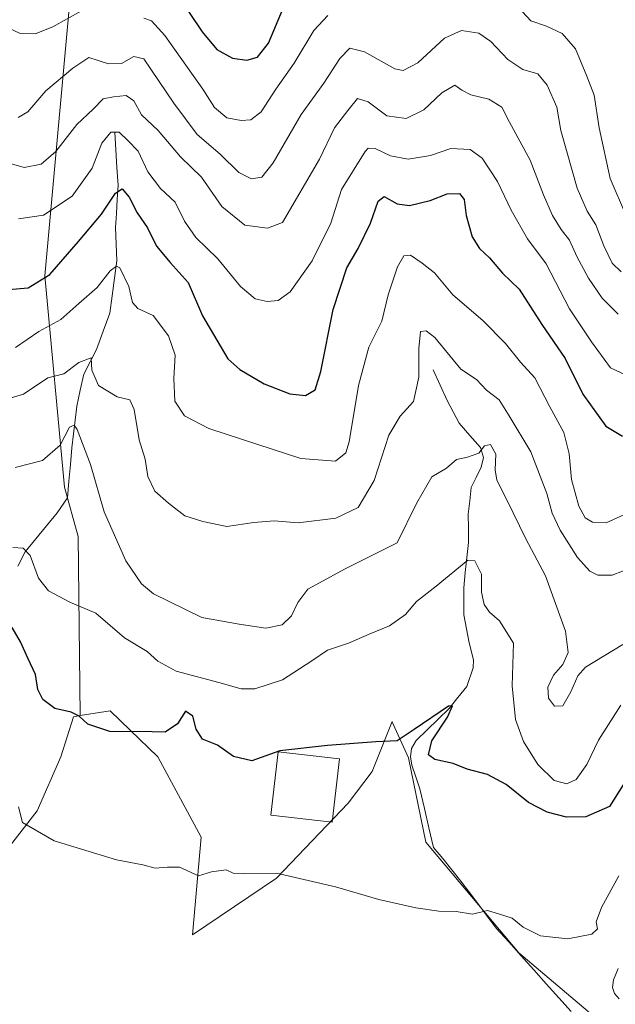
# Model space of a CAD drawing. Units: metres. Extents: x 583894 to 587359, y 4701175 to 4703534.
# Drawn here: x 586461 to 586606, y 4702497 to 4702737 of the extents above; entities that cross this region are included whole.
import ezdxf

# ---------------------------------------------------------------- set-up
doc = ezdxf.new("R2010")
doc.units = ezdxf.units.M
doc.header["$MEASUREMENT"] = 0
for name, color, linetype, lineweight in [('Arbolado forestal CxS', 92, 'Continuous', 0), ('Corriente natural lineal', 142, 'Continuous', 13), ('Cultivos herbáceos CxS', 92, 'Continuous', 0), ('Curva de nivel maestra', 36, 'Continuous', 30), ('Curva de nivel normal', 36, 'Continuous', 0), ('Edificación', 1, 'Continuous', 13), ('Edificación Cxs', 1, 'Continuous', 13), ('Suelo desnudo CxS', 43, 'Continuous', 0)]:
    doc.layers.add(name, color=color, linetype=linetype, lineweight=lineweight)

# ---------------------------------------------------------------- blocks, each defined once
blk = doc.blocks.new('*U150')
at = {"layer": 'Cultivos herbáceos CxS', "color": 92, "linetype": 'Continuous', "lineweight": 0}
blk.add_polyline3d([(586455.1695, 4702531.1679, 443.5673), (586465.3659, 4702544.2825, 445.5628), (586471.1927, 4702557.3979, 447.6995), (586474.2839, 4702567.1575, 449.7113), (586475.8799, 4702567.4157, 450.0063), (586483.1505, 4702568.5877, 450.6848), (586488.0405, 4702563.8663, 449.4703), (586494.7805, 4702557.3587, 448.6267), (586505.2917, 4702537.8517, 445.7535), (586503.2373, 4702514.0457, 442.6614), (586523.6303, 4702527.8885, 444.581), (586541.1105, 4702546.1043, 447.5632), (586546.9209, 4702553.8421, 448.7698), (586548.5465, 4702557.9053, 449.2021), (586551.7847, 4702565.9991, 450.1933), (586552.0991, 4702565.3001, 449.9774), (586555.7529, 4702557.1771, 449.371), (586560.0459, 4702536.6317, 446.7023), (586582.6241, 4702509.6727, 443.7385), (586605.8513, 4702490.0903, 442.1824)], dxfattribs=at)
blk = doc.blocks.new('*U151')
at = {"layer": 'Suelo desnudo CxS', "color": 43, "linetype": 'Continuous', "lineweight": 0}
blk.add_polyline3d([(586605.8513, 4702490.0903, 442.1824), (586582.6241, 4702509.6727, 443.7385), (586560.0459, 4702536.6317, 446.7023), (586555.7529, 4702557.1771, 449.371), (586552.0991, 4702565.3001, 449.9774), (586551.7847, 4702565.9991, 450.1933), (586548.5465, 4702557.9053, 449.2021), (586546.9209, 4702553.8421, 448.7698), (586541.1105, 4702546.1043, 447.5632), (586523.6303, 4702527.8885, 444.581), (586503.2373, 4702514.0457, 442.6614), (586505.2917, 4702537.8517, 445.7535), (586494.7805, 4702557.3587, 448.6267), (586488.0405, 4702563.8663, 449.4703), (586483.1505, 4702568.5877, 450.6848), (586475.8799, 4702567.4157, 450.0063), (586475.4067, 4702611.0153, 457.2698), (586472.0167, 4702623.0263, 457.8666), (586467.2885, 4702674.4029, 473.8563), (586474.7145, 4702756.4913, 500.6101)], dxfattribs=at)
blk = doc.blocks.new('*U152')
at = {"layer": 'Arbolado forestal CxS', "color": 92, "linetype": 'Continuous', "lineweight": 0}
blk.add_polyline3d([(586451.0755, 4702835.4851, 507.9346), (586476.1421, 4702818.7779, 506.4738), (586479.3951, 4702817.1061, 506.1752), (586474.7145, 4702756.4913, 500.6101), (586467.2885, 4702674.4029, 473.8563), (586472.0167, 4702623.0263, 457.8666), (586475.4067, 4702611.0153, 457.2698), (586475.8799, 4702567.4157, 450.0063), (586474.2839, 4702567.1575, 449.7113), (586471.1927, 4702557.3979, 447.6995), (586465.3659, 4702544.2825, 445.5628), (586455.1695, 4702531.1679, 443.5673)], dxfattribs=at)
blk = doc.blocks.new('*U164')
at = {"layer": 'Cultivos herbáceos CxS', "color": 92, "linetype": 'Continuous', "lineweight": 0}
blk.add_polyline3d([(586605.8513, 4702490.0903, 442.1824), (586582.6241, 4702509.6727, 443.7385), (586560.0459, 4702536.6317, 446.7023), (586555.7529, 4702557.1771, 449.371), (586552.0991, 4702565.3001, 449.9774), (586551.7847, 4702565.9991, 450.1933), (586548.5465, 4702557.9053, 449.2021), (586546.9209, 4702553.8421, 448.7698), (586541.1105, 4702546.1043, 447.5632), (586523.6303, 4702527.8885, 444.581), (586503.2373, 4702514.0457, 442.6614), (586505.2917, 4702537.8517, 445.7535), (586494.7805, 4702557.3587, 448.6267), (586488.0405, 4702563.8663, 449.4703), (586483.1505, 4702568.5877, 450.6848), (586475.8799, 4702567.4157, 450.0063)], dxfattribs=at)
blk = doc.blocks.new('*U167')
at = {"layer": 'Suelo desnudo CxS', "color": 43, "linetype": 'Continuous', "lineweight": 0}
blk.add_polyline3d([(586605.8513, 4702490.0903, 442.1824), (586582.6241, 4702509.6727, 443.7385), (586560.0459, 4702536.6317, 446.7023), (586555.7529, 4702557.1771, 449.371), (586552.0991, 4702565.3001, 449.9774), (586551.7847, 4702565.9991, 450.1933), (586548.5465, 4702557.9053, 449.2021), (586546.9209, 4702553.8421, 448.7698), (586541.1105, 4702546.1043, 447.5632), (586523.6303, 4702527.8885, 444.581), (586503.2373, 4702514.0457, 442.6614), (586505.2917, 4702537.8517, 445.7535), (586494.7805, 4702557.3587, 448.6267), (586488.0405, 4702563.8663, 449.4703), (586483.1505, 4702568.5877, 450.6848), (586475.8799, 4702567.4157, 450.0063)], dxfattribs=at)
blk = doc.blocks.new('*U179')
at = {"layer": 'Curva de nivel normal', "color": 36, "linetype": 'Continuous', "lineweight": 0}
blk.add_polyline3d([(586458.82, 4702644.64, 465), (586462.04, 4702645.6, 465), (586468.03, 4702649.62, 465), (586471.88, 4702650.6, 465), (586475.58, 4702653.3, 465), (586478.57, 4702654.5, 465), (586478.71, 4702651.46, 465), (586480.3, 4702647.7, 465), (586484.89, 4702644.97, 465), (586487.94, 4702644.24, 465), (586489.02, 4702641.92, 465), (586490.23, 4702634.52, 465), (586491.66, 4702629.81, 465), (586492.32, 4702625.58, 465), (586494.06, 4702622, 465), (586497.41, 4702619.13, 465), (586501.36, 4702616, 465), (586505.7, 4702614.64, 465), (586511.57, 4702613.43, 465), (586518.12, 4702614.39, 465), (586523.08, 4702614.8, 465), (586528.94, 4702614.32, 465), (586538.1, 4702615.45, 465), (586543.5, 4702618.02, 465), (586547.41, 4702624.59, 465), (586551.04, 4702635.66, 465), (586553.74, 4702640.3, 465), (586557.03, 4702643.88, 465), (586558.32, 4702649.75, 465), (586558.29, 4702656.75, 465), (586558.74, 4702660.84, 465), (586560.1, 4702661.01, 465), (586562.2, 4702659.42, 465), (586568.55, 4702651.72, 465), (586572.32, 4702649.18, 465), (586574.75, 4702646.58, 465), (586577.84, 4702644.22, 465), (586580.32, 4702640.36, 465), (586585.57, 4702631.61, 465), (586589.46, 4702621.5, 465), (586590.75, 4702616.67, 465), (586592.71, 4702612.55, 465), (586596.96, 4702605.91, 465), (586599.9, 4702602.53, 465), (586601.88, 4702601.59, 465), (586605.39, 4702601.58, 465), (586610.38, 4702603.52, 465)], dxfattribs=at)
blk = doc.blocks.new('*U180')
at = {"layer": 'Curva de nivel normal', "color": 36, "linetype": 'Continuous', "lineweight": 0}
blk.add_polyline3d([(586608, 4702584.76, 460), (586598.85, 4702579.17, 460), (586597.03, 4702577.1, 460), (586595.33, 4702573.2, 460), (586593.36, 4702569.84, 460), (586591.36, 4702569.7, 460), (586589.84, 4702571.67, 460), (586589.67, 4702574.32, 460), (586591.1, 4702577.25, 460), (586593.37, 4702579.82, 460), (586594.69, 4702582.79, 460), (586593.97, 4702588, 460), (586589.14, 4702601.42, 460), (586584.36, 4702610.4, 460), (586579.76, 4702619.95, 460), (586577.3, 4702624.69, 460), (586576.85, 4702627.23, 460), (586577.02, 4702631.04, 460), (586575.78, 4702633.36, 460), (586574.3, 4702633.08, 460), (586572.95, 4702631.24, 460), (586570.16, 4702630.27, 460), (586567.48, 4702629.71, 460), (586565.04, 4702627.64, 460), (586561.46, 4702625.5, 460), (586557.83, 4702619.15, 460), (586553.05, 4702609.42, 460), (586540.37, 4702603.14, 460), (586531.32, 4702598.15, 460), (586528.84, 4702594.91, 460), (586527.28, 4702591.7, 460), (586525.02, 4702589.5, 460), (586521.04, 4702588.67, 460), (586514.59, 4702589.66, 460), (586505.49, 4702591.26, 460), (586493.7, 4702597.08, 460), (586490.76, 4702599.48, 460), (586486.99, 4702605.09, 460), (586481.74, 4702616.98, 460), (586478.4, 4702628.49, 460), (586475.12, 4702637.02, 460), (586474.37, 4702638.1, 460), (586473.26, 4702637.59, 460), (586471.04, 4702633.22, 460), (586466.7, 4702629.48, 460), (586460.03, 4702627.76, 460)], dxfattribs=at)
blk = doc.blocks.new('*U188')
at = {"layer": 'Curva de nivel normal', "color": 36, "linetype": 'Continuous', "lineweight": 0}
blk.add_polyline3d([(586459.51, 4702608.33, 455), (586461.97, 4702608.16, 455), (586463.68, 4702606.4, 455), (586465.74, 4702600.88, 455), (586468.12, 4702597.76, 455), (586473.38, 4702595.03, 455), (586479.66, 4702592.34, 455), (586486.62, 4702586.36, 455), (586492.18, 4702582.98, 455), (586494.76, 4702580.63, 455), (586499.21, 4702578.22, 455), (586509.6, 4702575.5, 455), (586515.04, 4702573.9, 455), (586518.42, 4702573.91, 455), (586525.1, 4702576.1, 455), (586532.29, 4702580.74, 455), (586536.04, 4702583.34, 455), (586541.16, 4702585.03, 455), (586546.21, 4702587.26, 455), (586551.16, 4702589.26, 455), (586555.04, 4702592.04, 455), (586557.74, 4702595.17, 455), (586562.5, 4702598.88, 455), (586570.22, 4702605.28, 455), (586571.96, 4702605.1, 455), (586573.6, 4702601.87, 455), (586573.58, 4702597.49, 455), (586574.22, 4702594.44, 455), (586575.52, 4702592.56, 455), (586577.95, 4702590.45, 455), (586581.37, 4702585.03, 455), (586581.06, 4702574.64, 455), (586581.8, 4702566.49, 455), (586583.82, 4702561.11, 455), (586587.26, 4702555.53, 455), (586591.21, 4702551.63, 455), (586594.36, 4702550.81, 455), (586596.6, 4702551.91, 455), (586599.22, 4702555.49, 455), (586602.05, 4702561.48, 455), (586607.48, 4702569.99, 455)], dxfattribs=at)
blk = doc.blocks.new('*U190')
at = {"layer": 'Curva de nivel maestra', "color": 36, "linetype": 'Continuous', "lineweight": 30}
blk.add_polyline3d([(586608.04, 4702550.6, 450), (586604.7, 4702545.32, 450), (586598.92, 4702542.8, 450), (586594.29, 4702542.72, 450), (586589.56, 4702543.93, 450), (586585.01, 4702546.28, 450), (586579.57, 4702550.62, 450), (586575, 4702553.09, 450), (586570.04, 4702554.38, 450), (586566.7, 4702555.74, 450), (586562.21, 4702556.74, 450), (586560.62, 4702557.86, 450), (586561.5, 4702561.3, 450), (586565.29, 4702567.07, 450), (586566.51, 4702569.81, 450), (586565.53, 4702569.75, 450), (586557.14, 4702564.08, 450), (586553.04, 4702561.26, 450), (586547.8, 4702561.07, 450), (586536.08, 4702560.13, 450), (586524.47, 4702558.87, 450), (586517.68, 4702556.4, 450), (586513.17, 4702557.44, 450), (586509.28, 4702560.26, 450), (586505.66, 4702561.73, 450), (586504.07, 4702564.14, 450), (586503.26, 4702567.3, 450), (586501.54, 4702568.48, 450), (586499.56, 4702565.43, 450), (586496.57, 4702563.37, 450), (586493.43, 4702563.47, 450), (586483.13, 4702563.58, 450), (586477.76, 4702565.3, 450), (586475.59, 4702567.29, 450), (586473.64, 4702568.25, 450), (586469.69, 4702569.17, 450), (586466.74, 4702571.31, 450), (586465.55, 4702573.75, 450), (586465.02, 4702577.4, 450), (586463.2, 4702581.24, 450), (586461.35, 4702585.41, 450), (586459.35, 4702588.82, 450)], dxfattribs=at)

msp = doc.modelspace()

# ---------------------------------------------------------------- linework, layer by layer
at = {"layer": 'Arbolado forestal CxS', "color": 92, "linetype": 'Continuous', "lineweight": 0}
for points in [[(586479.4, 4702817.11, 506.18), (586474.71, 4702756.49, 500.61), (586467.29, 4702674.4, 473.86), (586472.02, 4702623.03, 457.87), (586475.41, 4702611.02, 457.27), (586475.88, 4702567.42, 450.01)], [(586475.88, 4702567.42, 450.01), (586474.28, 4702567.16, 449.71), (586471.19, 4702557.4, 447.7), (586465.37, 4702544.28, 445.56), (586455.17, 4702531.17, 443.57), (586426.76, 4702520.97, 441.3), (586412.2, 4702516.6, 440.01), (586398.36, 4702515.87, 439.58), (586380.88, 4702520.97, 439.12), (586330.63, 4702521.7, 435.7), (586308.05, 4702512.95, 434.2), (586300.04, 4702501.3, 433.28), (586267.26, 4702534.81, 434.18), (586217.01, 4702588.73, 436.46), (586167.48, 4702657.95, 440.58), (586144.91, 4702703.85, 443.8), (586126.7, 4702756.31, 447.36)]]:
    msp.add_polyline3d(points, dxfattribs=at)
at = {"layer": 'Corriente natural lineal', "color": 142, "linetype": 'Continuous', "lineweight": 13}
for points in [[(586484.28, 4702709.35, 479.89), (586484.55, 4702705.05, 478.44), (586484.83, 4702700.74, 476.99), (586485.1, 4702696.44, 475.43), (586484.9, 4702693.01, 474.37), (586484.7, 4702689.58, 473.72), (586484.5, 4702686.15, 472.81), (586484.63, 4702682.1, 471.53), (586484.76, 4702678.05, 470.25), (586484.19, 4702673.82, 469.76), (586483.63, 4702669.59, 468.93), (586483.06, 4702665.36, 467.91), (586481.44, 4702660.93, 466.19), (586479.81, 4702656.49, 465.69), (586478.29, 4702653.48, 464.84), (586476.77, 4702650.46, 463.48), (586475.9, 4702646.58, 462.39), (586475.03, 4702642.7, 461.26), (586474.63, 4702639.33, 460.57), (586474.22, 4702635.95, 460), (586473.82, 4702632.58, 459.51), (586473.48, 4702628.52, 458.58), (586473.13, 4702624.46, 458.11), (586472.79, 4702620.4, 457.65), (586470.25, 4702616.72, 457.13), (586467.66, 4702613.58, 456.94), (586465.08, 4702610.44, 456.26), (586462.49, 4702607.3, 454.63), (586460.71, 4702603.81, 452.7)], [(586561.77, 4702651.53, 463.28), (586563.51, 4702647.79, 462.85), (586565.24, 4702644.05, 462.17), (586566.69, 4702641.3, 461.76), (586568.14, 4702638.54, 461.26), (586570.72, 4702635.58, 460.98), (586573.3, 4702632.62, 460.18), (586574.04, 4702630.25, 459.47), (586573.51, 4702627.83, 458.89), (586572.27, 4702625.37, 458.19), (586571.02, 4702622.9, 457.52), (586570.69, 4702619.68, 457.11), (586570.35, 4702616.46, 456.48), (586570.36, 4702613.01, 455.75), (586570.36, 4702609.55, 455.37), (586569.99, 4702605.88, 454.69), (586569.61, 4702602.22, 453.99), (586569.24, 4702598.55, 453.58), (586569.26, 4702595.26, 453.46), (586569.27, 4702591.97, 453.27), (586569.9, 4702588.56, 452.82), (586570.52, 4702585.15, 451.73), (586571.58, 4702581, 450.81), (586571.56, 4702579.08, 450.75), (586569.97, 4702574.5, 451.05), (586567.84, 4702571.81, 450.81), (586565.71, 4702569.12, 450.08), (586563.03, 4702566.53, 450.13), (586560.34, 4702563.94, 449.45), (586557.66, 4702561.35, 449.62), (586556.5, 4702559.44, 449.34), (586556.3, 4702557.42, 448.96), (586556.57, 4702555.4, 448.51), (586557.55, 4702552.49, 448.44), (586558.53, 4702549.58, 448.67), (586559.65, 4702544.83, 447.93), (586560.76, 4702540.09, 447.54), (586561.88, 4702535.34, 446.69), (586564.11, 4702532.62, 446.43), (586566.34, 4702529.89, 446.42), (586568.57, 4702527.17, 445.96), (586571.42, 4702523.36, 445.14), (586574.28, 4702519.55, 444.84), (586577.13, 4702515.74, 444.26), (586580.18, 4702512.35, 444.02), (586583.22, 4702508.96, 443.9), (586586.27, 4702505.57, 443.41), (586589.31, 4702502.18, 443.09), (586592.36, 4702498.79, 442.79), (586595.4, 4702495.4, 442.53)], [(586606.84, 4702505.87, 441.98), (586605.67, 4702503.1, 441.89), (586605.47, 4702501.25, 441.89), (586605.94, 4702499.82, 441.64), (586607.09, 4702498.53, 441.34)]]:
    msp.add_polyline3d(points, dxfattribs=at)
at = {"layer": 'Cultivos herbáceos CxS', "color": 92, "linetype": 'Continuous', "lineweight": 0}
msp.add_polyline3d([(586475.88, 4702567.42, 450.01), (586474.28, 4702567.16, 449.71), (586471.19, 4702557.4, 447.7), (586465.37, 4702544.28, 445.56), (586455.17, 4702531.17, 443.57), (586426.76, 4702520.97, 441.3), (586412.2, 4702516.6, 440.01), (586398.36, 4702515.87, 439.58), (586380.88, 4702520.97, 439.12), (586330.63, 4702521.7, 435.7), (586308.05, 4702512.95, 434.2), (586300.04, 4702501.3, 433.28), (586267.26, 4702534.81, 434.18), (586217.01, 4702588.73, 436.46), (586167.48, 4702657.95, 440.58), (586144.91, 4702703.85, 443.8), (586126.7, 4702756.31, 447.36)], dxfattribs=at)
at = {"layer": 'Curva de nivel maestra', "color": 36, "linetype": 'Continuous', "lineweight": 30}
for points in [[(586499.74, 4702742.54, 500), (586505.59, 4702733.75, 500), (586509.14, 4702729.52, 500), (586512.91, 4702727.39, 500), (586516.44, 4702726.9, 500), (586519.03, 4702727.65, 500), (586521.73, 4702730.99, 500), (586525.39, 4702739.72, 500)], [(586458.39, 4702671.12, 475), (586463.19, 4702671.48, 475), (586468.48, 4702674.71, 475), (586475.46, 4702682.75, 475), (586481.04, 4702689.42, 475), (586484.44, 4702694.52, 475), (586486.1, 4702695.58, 475), (586487.82, 4702693.54, 475), (586489.72, 4702689.77, 475), (586492.22, 4702686.12, 475), (586494.47, 4702681.65, 475), (586497.74, 4702677.67, 475), (586502.18, 4702672.82, 475), (586505.66, 4702664.71, 475), (586511.8, 4702654.26, 475), (586514.7, 4702651.64, 475), (586520.65, 4702648.15, 475), (586526.93, 4702645.68, 475), (586530.69, 4702645.3, 475), (586533.06, 4702646.68, 475), (586534.46, 4702651.16, 475), (586537.42, 4702666.22, 475), (586540.82, 4702676.34, 475), (586543.56, 4702681.09, 475), (586546.53, 4702687.25, 475), (586548.4, 4702692.57, 475), (586549.9, 4702693.69, 475), (586553.04, 4702691.91, 475), (586556.04, 4702691.5, 475), (586561.04, 4702692.71, 475), (586565.24, 4702694.38, 475), (586568.22, 4702694.49, 475), (586569.34, 4702693.03, 475), (586569.79, 4702689.09, 475), (586571.25, 4702683.94, 475), (586573.06, 4702681.1, 475), (586575.5, 4702678.84, 475), (586578.7, 4702675.07, 475), (586582.77, 4702671.14, 475), (586588.24, 4702662.61, 475), (586593.91, 4702654.29, 475), (586598.22, 4702645.59, 475), (586603.84, 4702637.82, 475), (586607.9, 4702635.41, 475)]]:
    msp.add_polyline3d(points, dxfattribs=at)
at = {"layer": 'Curva de nivel normal', "color": 36, "linetype": 'Continuous', "lineweight": 0}
for points in [[(586582.48, 4702739.82, 495), (586585.58, 4702736.43, 495), (586589.38, 4702735.13, 495), (586593.23, 4702733.41, 495), (586596.44, 4702729.63, 495), (586599.2, 4702722.99, 495), (586601, 4702718.4, 495), (586602.2, 4702710.4, 495), (586604.85, 4702698.09, 495), (586608.89, 4702688.84, 495)], [(586458.38, 4702734.79, 495), (586461.27, 4702733.34, 495), (586464.91, 4702733.31, 495), (586469.2, 4702735, 495), (586476.18, 4702738.87, 495)], [(586491.39, 4702737.12, 495), (586493.2, 4702736.44, 495), (586496.51, 4702732.9, 495), (586505.75, 4702719.81, 495), (586508.6, 4702715.36, 495), (586511.54, 4702712.84, 495), (586515.04, 4702712.22, 495), (586517.42, 4702712.37, 495), (586519.92, 4702714.32, 495), (586523.5, 4702719.81, 495), (586527.96, 4702726.19, 495), (586532.75, 4702734.1, 495), (586536.18, 4702737.76, 495)], [(586460.76, 4702712.92, 490), (586463.16, 4702714.32, 490), (586467.55, 4702719.43, 490), (586474.12, 4702724.95, 490), (586478, 4702727.51, 490), (586482.76, 4702726.01, 490), (586485.89, 4702726.09, 490), (586488.94, 4702727.82, 490), (586491.37, 4702727.25, 490), (586498.67, 4702716.4, 490), (586504.36, 4702708.83, 490), (586509.95, 4702704.01, 490), (586514.49, 4702699.54, 490), (586517.6, 4702697.98, 490), (586520.08, 4702698.41, 490), (586522.88, 4702701.91, 490), (586529.7, 4702713.69, 490), (586535.19, 4702721.28, 490), (586539.04, 4702727.32, 490), (586541.48, 4702729.85, 490), (586545.12, 4702728.96, 490), (586552.48, 4702724.75, 490), (586554.46, 4702724.41, 490), (586558.04, 4702726.28, 490), (586564.54, 4702732.24, 490), (586568.73, 4702734.13, 490), (586572.92, 4702733.43, 490), (586575.87, 4702731.42, 490), (586580, 4702727.02, 490), (586583.61, 4702724.65, 490), (586587.31, 4702723.55, 490), (586589.54, 4702720.84, 490), (586591.91, 4702715.43, 490), (586592.89, 4702709.76, 490), (586594.45, 4702704.34, 490), (586596.84, 4702695.78, 490), (586599.3, 4702690.18, 490), (586601.39, 4702686.8, 490), (586603.3, 4702681.7, 490), (586605.36, 4702677.53, 490), (586607.53, 4702675.41, 490)], [(586457.48, 4702702.19, 485), (586462.2, 4702700.79, 485), (586466.37, 4702701.6, 485), (586469.91, 4702704.64, 485), (586475.04, 4702711.28, 485), (586479.04, 4702714.97, 485), (586481.43, 4702717.46, 485), (586483.95, 4702717.97, 485), (586487.04, 4702718.28, 485), (586488.96, 4702716.96, 485), (586490.78, 4702713.63, 485), (586494.85, 4702709.76, 485), (586500.31, 4702703.36, 485), (586505.43, 4702698.44, 485), (586510.38, 4702691.25, 485), (586515.95, 4702686.77, 485), (586521.43, 4702685.99, 485), (586525.13, 4702687.42, 485), (586534.11, 4702702.78, 485), (586537.74, 4702710.39, 485), (586541.04, 4702714.61, 485), (586543.4, 4702717.54, 485), (586546.01, 4702716.77, 485), (586550.54, 4702713.38, 485), (586555.24, 4702712.68, 485), (586559.51, 4702714.77, 485), (586563.92, 4702718.92, 485), (586567.06, 4702720.84, 485), (586568.76, 4702719.62, 485), (586570.96, 4702718.46, 485), (586575.32, 4702717.43, 485), (586578.55, 4702715.45, 485), (586580.37, 4702711.81, 485), (586585.4, 4702702.55, 485), (586588.68, 4702694.12, 485), (586590.84, 4702689.06, 485), (586592.94, 4702685.66, 485), (586594.99, 4702683.09, 485), (586596.78, 4702679.13, 485), (586599.64, 4702673.83, 485), (586602.95, 4702668.99, 485), (586606.86, 4702665.07, 485)], [(586460.88, 4702688.28, 480), (586466.95, 4702689.21, 480), (586473.93, 4702693.82, 480), (586478.82, 4702700.63, 480), (586481.12, 4702706.69, 480), (586483.31, 4702709.34, 480), (586485.37, 4702709.37, 480), (586487.48, 4702707.34, 480), (586489.96, 4702704.72, 480), (586492.34, 4702699.76, 480), (586495.45, 4702695.66, 480), (586498.99, 4702692.38, 480), (586501.24, 4702687.74, 480), (586504, 4702683.71, 480), (586509.37, 4702678.57, 480), (586514.9, 4702671.85, 480), (586518.48, 4702668.86, 480), (586521.37, 4702668.14, 480), (586524.1, 4702668.4, 480), (586527, 4702670.56, 480), (586532.31, 4702678.09, 480), (586536.9, 4702687.22, 480), (586539.48, 4702695.42, 480), (586545.22, 4702704.69, 480), (586546, 4702705.45, 480), (586547.7, 4702705.38, 480), (586551.37, 4702703.58, 480), (586555.7, 4702702.82, 480), (586561.13, 4702703.73, 480), (586566.07, 4702705.44, 480), (586570.8, 4702705.14, 480), (586573.76, 4702703.06, 480), (586577.46, 4702697.36, 480), (586580.76, 4702690.42, 480), (586584.73, 4702683.44, 480), (586589.3, 4702677.34, 480), (586594.99, 4702666.36, 480), (586600.32, 4702658.36, 480), (586604.95, 4702652.01, 480), (586609.64, 4702649.85, 480)], [(586460.14, 4702657.01, 470), (586465.82, 4702660.88, 470), (586471.15, 4702663.78, 470), (586475.52, 4702667.7, 470), (586479.98, 4702671.61, 470), (586483.19, 4702675.6, 470), (586484.73, 4702676.77, 470), (586485.49, 4702676.4, 470), (586487.7, 4702671.8, 470), (586488.57, 4702667.93, 470), (586489.93, 4702666.48, 470), (586493.6, 4702664.75, 470), (586497.39, 4702659.79, 470), (586498.98, 4702655.09, 470), (586498.66, 4702649.42, 470), (586498.93, 4702643.93, 470), (586501.29, 4702640.36, 470), (586507.21, 4702637.26, 470), (586515.37, 4702634.62, 470), (586529.62, 4702629.96, 470), (586538.02, 4702629.3, 470), (586540.5, 4702631.36, 470), (586541.33, 4702634, 470), (586543.59, 4702647.75, 470), (586546.17, 4702657.09, 470), (586549.3, 4702663.42, 470), (586550.85, 4702669.81, 470), (586553.09, 4702676.65, 470), (586554.63, 4702679.25, 470), (586556.3, 4702679.48, 470), (586559.12, 4702677.5, 470), (586562.09, 4702675.14, 470), (586566.59, 4702669.79, 470), (586573.89, 4702663.56, 470), (586579.42, 4702657.96, 470), (586583.07, 4702653.45, 470), (586586.56, 4702649.6, 470), (586590.16, 4702642.53, 470), (586593.58, 4702636.32, 470), (586594.94, 4702631.14, 470), (586595.46, 4702624.87, 470), (586597.25, 4702618.36, 470), (586598.78, 4702615.58, 470), (586600.6, 4702614.48, 470), (586603.88, 4702614.36, 470), (586609.24, 4702616.79, 470)], [(586607, 4702528.44, 445), (586602.76, 4702520.76, 445), (586601.45, 4702517.26, 445), (586601.81, 4702515.53, 445), (586600.38, 4702514.25, 445), (586594.57, 4702513.11, 445), (586587.93, 4702513.81, 445), (586583.71, 4702515.95, 445), (586581.04, 4702518.13, 445), (586577.7, 4702519.23, 445), (586575.04, 4702519.98, 445), (586571.37, 4702519.14, 445), (586567.37, 4702519.75, 445), (586563.2, 4702519.87, 445), (586557.54, 4702520.62, 445), (586548.61, 4702522.68, 445), (586538, 4702525.8, 445), (586523.69, 4702529.09, 445), (586515.66, 4702529.03, 445), (586513.08, 4702529.12, 445), (586511.44, 4702529.86, 445), (586507.82, 4702529.4, 445), (586504.7, 4702528.46, 445), (586500.04, 4702530.58, 445), (586497.15, 4702530.52, 445), (586494.15, 4702530.33, 445), (586491.15, 4702531.08, 445), (586484.68, 4702532.36, 445), (586469.5, 4702536.98, 445), (586461.86, 4702541.39, 445), (586460.86, 4702545.24, 445)]]:
    msp.add_polyline3d(points, dxfattribs=at)
at = {"layer": 'Edificación', "color": 1, "linetype": 'Continuous', "lineweight": 13}
msp.add_polyline3d([(586538.99, 4702556.88, 449.26), (586537.23, 4702541.51, 447.12), (586522.3, 4702543.21, 447.1), (586524.07, 4702558.59, 449.85), (586538.99, 4702556.88, 449.26)], dxfattribs=at)
at = {"layer": 'Edificación Cxs', "color": 1, "linetype": 'Continuous', "lineweight": 13}
msp.add_polyline3d([(586538.99, 4702556.88, 449.25), (586537.23, 4702541.51, 447.12), (586522.3, 4702543.21, 447.1), (586524.07, 4702558.59, 449.85), (586538.99, 4702556.88, 449.25)], close=True, dxfattribs=at)
at = {"layer": 'Suelo desnudo CxS', "color": 43, "linetype": 'Continuous', "lineweight": 0}
msp.add_polyline3d([(586479.4, 4702817.11, 506.18), (586474.71, 4702756.49, 500.61), (586467.29, 4702674.4, 473.86), (586472.02, 4702623.03, 457.87), (586475.41, 4702611.02, 457.27), (586475.88, 4702567.42, 450.01)], dxfattribs=at)

# ---------------------------------------------------------------- block references
at = {"layer": 'Arbolado forestal CxS', "color": 92, "linetype": 'Continuous', "lineweight": 0}
msp.add_blockref('*U152', (0, 0), dxfattribs=at)
at = {"layer": 'Cultivos herbáceos CxS', "color": 92, "linetype": 'Continuous', "lineweight": 0}
for name in ['*U150', '*U164']:
    msp.add_blockref(name, (0, 0), dxfattribs=at)
at = {"layer": 'Curva de nivel maestra', "color": 36, "linetype": 'Continuous', "lineweight": 30}
msp.add_blockref('*U190', (0, 0), dxfattribs=at)
at = {"layer": 'Curva de nivel normal', "color": 36, "linetype": 'Continuous', "lineweight": 0}
for name in ['*U188', '*U180', '*U179']:
    msp.add_blockref(name, (0, 0), dxfattribs=at)
at = {"layer": 'Suelo desnudo CxS', "color": 43, "linetype": 'Continuous', "lineweight": 0}
for name in ['*U151', '*U167']:
    msp.add_blockref(name, (0, 0), dxfattribs=at)

doc.saveas('drawing.dxf')
